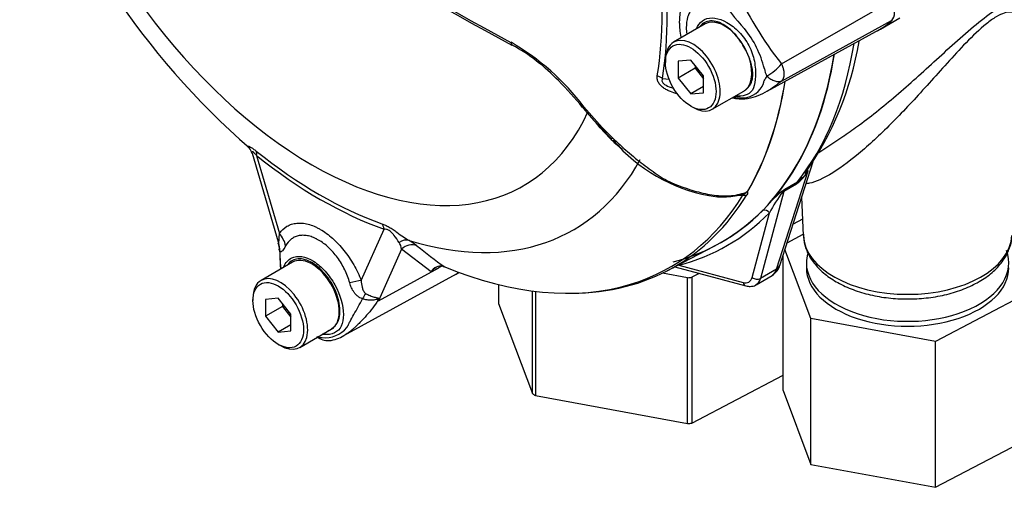
# Model space of a CAD drawing. Units: millimetres. Extents: x 0 to 594, y 0 to 420.
# Drawn here: x 348 to 364, y 334 to 342 of the extents above; entities that cross this region are included whole.
import ezdxf

# ---------------------------------------------------------------- set-up
doc = ezdxf.new("R2010")
doc.units = ezdxf.units.MM
for name, color, linetype in [('Default', 7, 'Continuous'), ('II0-55-ADPIMP4-S', 7, 'Continuous'), ('II0-55-STD', 7, 'Continuous'), ('II1-01-STD', 7, 'Continuous')]:
    doc.layers.add(name, color=color, linetype=linetype)

# ---------------------------------------------------------------- blocks, each defined once
blk = doc.blocks.new('SE10')
at = {"layer": 'II0-55-ADPIMP4-S', "color": 7, "linetype": 'Continuous'}
for p, q in [((360.778, 338.405), (360.618, 338.321)), ((360.518, 338.009), (360.789, 338.151)), ((360.918, 336.736), (360.482, 337.894)), ((360.452, 335.525), (360.452, 337.801)), ((360.842, 337.67), (360.842, 337.588)), ((358.847, 337.421), (358.424, 337.499)), ((358.847, 334.971), (358.847, 337.421)), ((359.043, 337.494), (358.92, 337.43)), ((358.92, 337.43), (358.92, 334.98)), ((355.668, 337.305), (355.668, 336.99)), ((356.239, 335.475), (356.239, 337.198)), ((356.289, 337.192), (356.289, 335.443)), ((364.631, 337.203), (363.008, 336.351)), ((355.668, 336.99), (356.239, 335.475)), ((363.008, 336.351), (360.918, 336.736)), ((360.918, 334.287), (360.918, 336.736)), ((363.008, 333.901), (363.008, 336.351)), ((358.92, 334.98), (360.452, 335.784)), ((356.289, 335.443), (358.847, 334.971)), ((360.452, 335.525), (360.918, 334.287)), ((363.008, 333.901), (364.631, 334.753)), ((360.918, 334.287), (363.008, 333.901))]:
    blk.add_line(p, q, dxfattribs=at)
for centre, major_axis, start_param, end_param in [((362.542, 337.67), (-1.7, 0), 0, 3.355807), ((362.542, 337.67), (-1.7, 0), 6.124452, 6.283185), ((362.542, 337.588), (-1.7, 0), 0, 3.141593), ((358.299, 338.976), (2.75, 0), -1.370145, -1.343018), ((358.299, 336.527), (-2.75, 0), 0.72425, 0.751377), ((358.299, 336.527), (2.75, 0), -1.370145, -1.343018)]:
    blk.add_ellipse(centre, major_axis=major_axis, ratio=0.57735, start_param=start_param, end_param=end_param, dxfattribs=at)
at = {"layer": 'II0-55-STD', "color": 7, "linetype": 'Continuous'}
for p, q in [((360.424, 341.012), (362.274, 342.073)), ((360.424, 340.724), (362.274, 341.741)), ((359.141, 341.683), (358.61, 341.376)), ((360.185, 340.555), (362.07, 341.59)), ((358.476, 341.079), (358.476, 341.038)), ((358.9, 341.076), (358.688, 341.057)), ((358.688, 341.057), (358.688, 340.774)), ((359.112, 340.812), (358.9, 341.076)), ((358.971, 340.938), (358.688, 340.774)), ((358.971, 340.988), (358.971, 340.938)), ((358.971, 340.938), (359.112, 340.762)), ((358.425, 340.765), (358.535, 340.754)), ((358.688, 340.774), (358.9, 340.51)), ((359.112, 340.529), (359.112, 340.812)), ((359.112, 340.633), (358.9, 340.51)), ((359.26, 340.251), (359.791, 340.557)), ((358.9, 340.51), (359.112, 340.529)), ((357.104, 340.292), (357.413, 339.943)), ((358.9, 340.303), (358.935, 340.283)), ((357.378, 339.937), (357.3, 340.038)), ((357.54, 339.766), (357.378, 339.937)), ((357.392, 339.935), (357.565, 339.757)), ((351.531, 339.511), (351.967, 338.026)), ((351.606, 339.474), (351.991, 338.166)), ((353.364, 337.373), (353.749, 338.237)), ((351.967, 338.026), (351.974, 338.005)), ((354.042, 337.901), (353.656, 337.033)), ((354.538, 337.522), (354.042, 337.901)), ((358.508, 337.541), (359.295, 337.951)), ((352.211, 337.682), (351.681, 337.376)), ((353.656, 337.033), (354.667, 337.59)), ((354.667, 337.59), (354.538, 337.522)), ((354.738, 337.611), (354.766, 337.603)), ((353.072, 336.448), (354.964, 337.487)), ((351.546, 337.078), (351.546, 337.037)), ((351.97, 337.075), (351.758, 337.056)), ((352.182, 336.811), (351.97, 337.075)), ((351.758, 337.056), (351.758, 336.773)), ((352.041, 336.937), (351.758, 336.773)), ((352.041, 336.987), (352.041, 336.937)), ((352.041, 336.937), (352.182, 336.761)), ((351.758, 336.773), (351.97, 336.509)), ((352.182, 336.528), (352.182, 336.811)), ((352.182, 336.632), (351.97, 336.509)), ((351.97, 336.509), (352.182, 336.528)), ((352.331, 336.25), (352.861, 336.556)), ((351.97, 336.302), (352.006, 336.282))]:
    blk.add_line(p, q, dxfattribs=at)
for centre, radius, start, end in [((428.177, 474.837), 151.787, 238.44456, 241.55544), ((360.169, 349.551), 13.205, 198.2443, 228.8829), ((446.272, 506.716), 188.471, 238.83808, 241.34595), ((365.221, 344.808), 6.117, 204.1467, 218.3537), ((361.88, 343.599), 2.88, 210.421, 223.8489), ((358.448, 340.516), 1.738, 13.8314, 38.758), ((353.824, 337.815), 4.111, 37.0663, 59.9865), ((358.526, 340.568), 1.463, 26.3712, 36.1239), ((354.324, 338.479), 3.257, 43.7492, 61.0569), ((360.502, 340.989), 0.371, 188.9299, 209.5071), ((359.701, 341.623), 0.946, 300.3419, 319.8136), ((352.726, 336.778), 5.59, 38.8064, 45.0187), ((359.764, 340.828), 0.386, 273.4122, 338.3281), ((359.744, 341.096), 0.656, 258.6712, 273.8263), ((360.184, 342.769), 3.974, 218.7314, 225.4197), ((361.663, 343.997), 5.873, 223.646, 226.0777), ((358.762, 340.953), 1.703, 224.1464, 233.5823), ((359.715, 341.537), 2.784, 220.5071, 259.4373), ((351.363, 339.48), 0.169, 10.4913, 45.9501), ((359.441, 340.038), 1.26, 259.2001, 285.9628), ((359.745, 339.77), 0.962, 267.7491, 271.8151), ((359.655, 339.074), 0.279, 308.0416, 310.6111), ((359.868, 338.896), 0.025, 241.7186, 245.9266), ((351.807, 337.917), 0.182, 351.4023, 28.1514), ((354.668, 337.905), 2.674, 180.3509, 181.9909), ((353.767, 337.863), 0.278, 7.8182, 33.173), ((353.666, 337.151), 1.025, 51.7476, 60.7146), ((359.81, 344.722), 8.725, 230.8419, 234.6816), ((354.668, 337.905), 2.674, 182.7641, 187.2336), ((355.614, 337.916), 3.617, 180.7244, 181.8738), ((353.586, 337.771), 1.588, 179.0157, 187.2668), ((354.701, 337.425), 0.19, 78.9981, 149.1608), ((354.739, 337.366), 0.255, 116.7698, 142.1375), ((350.448, 337.852), 3.311, 345.6747, 346.1028), ((352.37, 336.515), 1.386, 21.9434, 22.5884), ((352.758, 336.886), 0.473, 263.9043, 320.6669), ((352.712, 336.805), 0.287, 289.2334, 318.2424), ((352.836, 337.31), 0.903, 256.2412, 261.8368), ((352.801, 336.637), 0.272, 228.6058, 275.5041), ((352.769, 336.922), 0.56, 276.0024, 302.8744)]:
    blk.add_arc(centre, radius, start, end, dxfattribs=at)
for centre, major_axis, ratio, start_param, end_param in [((352.536, 345.121), (-3.553, 6.155), 0.57735, 1.181276, 3.531113), ((352.662, 345.193), (4.07, -7.05), 0.57735, 0.618425, 0.952371), ((352.677, 345.202), (4.121, -7.138), 0.57735, 0.618425, 0.952371), ((362.082, 342.018), (0.17, -0.294), 0.57735, 0.141897, 1.428899), ((359.466, 341.12), (0.325, -0.563), 0.57735, 1.801155, 3.141593), ((360.668, 344.059), (-1.42, 2.459), 0.57735, 3.12925, 3.28349), ((355.947, 341.418), (0.0466, 0.0885), 0.549442, 2.35195, 3.096435), ((358.935, 340.814), (-0.325, 0.563), 0.57735, 0, 0.785398), ((358.935, 340.814), (-0.325, 0.563), 0.57735, 2.356194, 6.283185), ((359.466, 341.12), (0.325, -0.563), 0.57735, 1.41584, 1.801155), ((355.947, 341.418), (0.0466, 0.0885), 0.549442, 3.096435, 3.141757), ((359.466, 341.12), (0.325, -0.563), 0.57735, 0.085531, 1.41584), ((354.622, 346.325), (-4.796, 8.307), 0.57735, 3.116297, 3.761728), ((358.248, 340.663), (0.247, -0.039), 0.665275, 0.884042, 1.306691), ((353.824, 345.864), (4.776, -8.272), 0.57735, 0.31894, 0.617833), ((353.827, 345.866), (4.776, -8.272), 0.57735, 0.318523, 0.617862), ((359.466, 341.12), (-0.325, 0.563), 0.57735, 3.141593, 3.227123), ((357.161, 340.345), (0.0772, 0.0635), 0.074647, 3.134882, 3.825702), ((357.161, 340.345), (0.0772, 0.0635), 0.074647, -3.195603, -3.148303), ((357.322, 339.882), (-0.0744, -0.0668), 0.062373, 3.562537, 3.82218), ((357.463, 340.002), (0.0726, 0.0687), 0.12465, 2.78549, 3.129127), ((357.463, 340.002), (0.0726, 0.0687), 0.12465, 3.129127, 3.845881), ((357.634, 339.828), (0.0696, 0.0718), 0.154446, 3.019624, 3.134483), ((357.634, 339.828), (0.0696, 0.0718), 0.154446, 3.134483, 3.854939), ((352.657, 345.191), (3.902, -6.758), 0.57735, 5.305291, 5.690283), ((351.429, 339.372), (0.156, 0.195), 0.456234, 5.577165, 6.059931), ((352.677, 345.202), (3.96, -6.858), 0.57735, 5.305291, 5.690283), ((352.847, 345.3), (-4.084, 7.073), 0.57735, 2.586869, 3.478871), ((353.853, 345.881), (-4.777, 8.273), 0.57735, 2.823965, 3.445894), ((353.806, 345.854), (-4.762, 8.248), 0.57735, 3.007055, 3.445894), ((359.782, 338.89), (0.0853, -0.0522), 0.778984, 5.096988, 5.846632), ((353.572, 338.135), (0.083, 0.236), 0.677139, 5.381138, 5.863904), ((351.637, 337.962), (0.41, -0.286), 0.788273, 0.712627, 1.217635), ((354.071, 337.816), (0.125, 0.216), 0.770461, 0.164117, 0.993672), ((351.506, 337.844), (0.356, 0.351), 0.964522, 5.541074, 5.815984), ((354.203, 337.728), (0.16, 0.192), 0.944506, 0.305139, 1.446952), ((352.536, 337.119), (0.325, -0.563), 0.57735, 0.230359, 3.141593), ((354.827, 337.417), (0.117, -0.221), 0.594965, 3.371256, 3.559196), ((353.806, 345.854), (-4.762, 8.248), 0.57735, 2.499231, 3.007055), ((352.006, 336.813), (-0.325, 0.563), 0.57735, 2.356194, 6.283185), ((353.561, 339.956), (-1.42, 2.459), 0.57735, 3.12925, 3.157132), ((352.006, 336.813), (-0.325, 0.563), 0.57735, 0, 0.785398), ((353.011, 337.169), (0.466, 0.181), 0.211739, 0.631981, 1.138425), ((353.302, 336.807), (0.217, 0.451), 0.088815, 0.721242, 0.997518), ((353.973, 336.705), (-0.487, -0.111), 0.923946, -1.105129, -1.074049), ((352.536, 337.119), (-0.325, 0.563), 0.57735, 3.141593, 3.371952)]:
    blk.add_ellipse(centre, major_axis=major_axis, ratio=ratio, start_param=start_param, end_param=end_param, dxfattribs=at)
for centre in [(358.9, 340.793), (351.97, 336.792)]:
    blk.add_ellipse(centre, major_axis=(0.3, -0.52), ratio=0.57735, dxfattribs=at)
for points, knots in [([(358.742, 341.46), (358.741, 341.461), (358.741, 341.462), (358.732, 341.508), (358.725, 341.551), (358.718, 341.614), (358.716, 341.635), (358.714, 341.676), (358.713, 341.697), (358.713, 341.798), (358.722, 341.872), (358.75, 341.972), (358.761, 342.004), (358.788, 342.062), (358.803, 342.089), (358.838, 342.138), (358.858, 342.16), (358.901, 342.199), (358.924, 342.215), (358.973, 342.243), (358.999, 342.254), (359.054, 342.271), (359.084, 342.277), (359.114, 342.279)], [0.373178, 0.373178, 0.373178, 0.373178, 0.375, 0.375, 0.4375, 0.4375, 0.46875, 0.46875, 0.5, 0.5, 0.625, 0.625, 0.6875, 0.6875, 0.75, 0.75, 0.8125, 0.8125, 0.875, 0.875, 0.9375, 0.9375, 1, 1, 1, 1]), ([(359.155, 342.033), (359.131, 342.035), (359.107, 342.034), (359.062, 342.028), (359.041, 342.022), (359, 342.005), (358.981, 341.994), (358.946, 341.967), (358.929, 341.951), (358.9, 341.914), (358.887, 341.894), (358.865, 341.849), (358.855, 341.824), (358.832, 341.744), (358.825, 341.685), (358.825, 341.603), (358.825, 341.586), (358.827, 341.552), (358.829, 341.535), (358.831, 341.516), (358.831, 341.514), (358.831, 341.512)], [0, 0, 0, 0, 0.0625, 0.0625, 0.125, 0.125, 0.1875, 0.1875, 0.25, 0.25, 0.3125, 0.3125, 0.375, 0.375, 0.5, 0.5, 0.53125, 0.53125, 0.5625, 0.5625, 0.5657392, 0.5657392, 0.5657392, 0.5657392]), ([(358.994, 341.6), (358.999, 341.614), (359.005, 341.626), (359.04, 341.693), (359.081, 341.734), (359.23, 341.807), (359.368, 341.788), (359.576, 341.668), (359.646, 341.614), (359.775, 341.482), (359.832, 341.404), (359.92, 341.235), (359.951, 341.145), (359.985, 340.966), (359.989, 340.881), (359.984, 340.729), (359.975, 340.662), (359.931, 340.558), (359.895, 340.521), (359.806, 340.478), (359.757, 340.467), (359.704, 340.468)], [0.048351, 0.048351, 0.048351, 0.048351, 0.0625, 0.0625, 0.125, 0.125, 0.25, 0.25, 0.3125, 0.3125, 0.375, 0.375, 0.4375, 0.4375, 0.5, 0.5, 0.5625, 0.5625, 0.625, 0.625, 0.6765056, 0.6765056, 0.6765056, 0.6765056]), ([(359.708, 341.431), (359.639, 341.525), (359.557, 341.605), (359.391, 341.711), (359.307, 341.737), (359.161, 341.731), (359.1, 341.7), (359.057, 341.645)], [0, 0, 0, 0, 0.125, 0.125, 0.25, 0.25, 0.3724506, 0.3724506, 0.3724506, 0.3724506]), ([(359.817, 340.575), (359.835, 340.587), (359.851, 340.601), (359.88, 340.634), (359.893, 340.653), (359.915, 340.695), (359.924, 340.719), (359.937, 340.769), (359.94, 340.797), (359.942, 340.842), (359.941, 340.857), (359.939, 340.888), (359.938, 340.904), (359.931, 340.952), (359.924, 340.985), (359.91, 341.035), (359.905, 341.052), (359.893, 341.086), (359.887, 341.102), (359.868, 341.152), (359.853, 341.185), (359.837, 341.218)], [0, 0, 0, 0, 0.125, 0.125, 0.25, 0.25, 0.375, 0.375, 0.5, 0.5, 0.5625, 0.5625, 0.625, 0.625, 0.75, 0.75, 0.8125, 0.8125, 0.875, 0.875, 1, 1, 1, 1]), ([(360.424, 341.012), (360.426, 341.007), (360.431, 340.997), (360.437, 340.981), (360.443, 340.965), (360.448, 340.95), (360.452, 340.934), (360.456, 340.918), (360.459, 340.903), (360.462, 340.888), (360.463, 340.873), (360.464, 340.858), (360.465, 340.844), (360.464, 340.83), (360.463, 340.817), (360.462, 340.804), (360.459, 340.791), (360.456, 340.78), (360.452, 340.768), (360.448, 340.758), (360.443, 340.748), (360.437, 340.739), (360.431, 340.731), (360.426, 340.726), (360.424, 340.724)], [0, 0, 0, 0, 0.045264, 0.090545, 0.135843, 0.18116, 0.226493, 0.271845, 0.317215, 0.362603, 0.408009, 0.453433, 0.498876, 0.544337, 0.589817, 0.635316, 0.680834, 0.726371, 0.771927, 0.817503, 0.863097, 0.908712, 0.954346, 1, 1, 1, 1]), ([(358.679, 340.508), (358.638, 340.519), (358.597, 340.531), (358.537, 340.556), (358.517, 340.565), (358.477, 340.587), (358.457, 340.598), (358.422, 340.624), (358.405, 340.639), (358.383, 340.663), (358.376, 340.671), (358.364, 340.688), (358.359, 340.697), (358.345, 340.724), (358.34, 340.742), (358.335, 340.778), (358.335, 340.795), (358.338, 340.812)], [0.5048286, 0.5048286, 0.5048286, 0.5048286, 0.625, 0.625, 0.6875, 0.6875, 0.75, 0.75, 0.8125, 0.8125, 0.84375, 0.84375, 0.875, 0.875, 0.9375, 0.9375, 1, 1, 1, 1]), ([(358.425, 340.765), (358.419, 340.755), (358.415, 340.743), (358.417, 340.715), (358.426, 340.699), (358.465, 340.659), (358.501, 340.643), (358.561, 340.619), (358.587, 340.611), (358.613, 340.604)], [0, 0, 0, 0, 0.0625, 0.0625, 0.125, 0.125, 0.25, 0.25, 0.3469128, 0.3469128, 0.3469128, 0.3469128]), ([(360.123, 340.685), (360.124, 340.685), (360.123, 340.686), (360.123, 340.686), (360.123, 340.687), (360.123, 340.689), (360.123, 340.691), (360.124, 340.695), (360.124, 340.698), (360.125, 340.705), (360.127, 340.71), (360.132, 340.725), (360.137, 340.735), (360.153, 340.765), (360.166, 340.785), (360.179, 340.806)], [0, 0, 0, 0, 0.007813, 0.007813, 0.015625, 0.03125, 0.0625, 0.0625, 0.125, 0.125, 0.25, 0.25, 0.5, 0.5, 1, 1, 1, 1]), ([(360.179, 340.806), (360.19, 340.797), (360.2, 340.788), (360.222, 340.772), (360.233, 340.764), (360.255, 340.751), (360.266, 340.745), (360.289, 340.734), (360.299, 340.73), (360.321, 340.722), (360.332, 340.719), (360.352, 340.716), (360.362, 340.715), (360.381, 340.714), (360.391, 340.715), (360.404, 340.717), (360.408, 340.718), (360.416, 340.721), (360.42, 340.722), (360.424, 340.724)], [0, 0, 0, 0, 0.125, 0.125, 0.25, 0.25, 0.375, 0.375, 0.5, 0.5, 0.625, 0.625, 0.75, 0.75, 0.875, 0.875, 0.9375, 0.9375, 1, 1, 1, 1]), ([(360.424, 340.724), (360.403, 340.707), (360.383, 340.691), (360.359, 340.672), (360.354, 340.668), (360.345, 340.661), (360.34, 340.658), (360.327, 340.647), (360.317, 340.641), (360.28, 340.614), (360.252, 340.595), (360.223, 340.577)], [0, 0, 0, 0, 0.0625, 0.0625, 0.078125, 0.078125, 0.09375, 0.09375, 0.125, 0.125, 0.2204016, 0.2204016, 0.2204016, 0.2204016]), ([(359.6, 340.445), (359.634, 340.436), (359.731, 340.417), (359.898, 340.433), (360.073, 340.493), (360.173, 340.551), (360.23, 340.585)], [0.2410618, 0.2410618, 0.2410618, 0.2410618, 0.3791061, 0.6007331, 0.8036596, 1, 1, 1, 1]), ([(360.223, 340.577), (360.215, 340.572), (360.206, 340.567), (360.19, 340.557), (360.182, 340.553), (360.174, 340.549)], [0.22040162, 0.22040162, 0.22040162, 0.22040162, 0.25, 0.25, 0.27540456, 0.27540456, 0.27540456, 0.27540456]), ([(359.651, 340.47), (359.662, 340.468), (359.685, 340.466), (359.707, 340.469), (359.722, 340.47)], [0.8735305, 0.8735305, 0.8735305, 0.8735305, 0.9292484, 1, 1, 1, 1]), ([(359.704, 340.468), (359.693, 340.469), (359.681, 340.469), (359.667, 340.471), (359.665, 340.471), (359.662, 340.472)], [0.67650562, 0.67650562, 0.67650562, 0.67650562, 0.6875, 0.6875, 0.68976301, 0.68976301, 0.68976301, 0.68976301]), ([(357.589, 339.767), (357.67, 339.688), (357.754, 339.612), (357.924, 339.465), (358.01, 339.394), (358.142, 339.292), (358.187, 339.259), (358.277, 339.194), (358.322, 339.163), (358.414, 339.103), (358.462, 339.075), (358.559, 339.024), (358.608, 339.002), (358.707, 338.964), (358.756, 338.947), (358.854, 338.913), (358.904, 338.897), (359.003, 338.868), (359.053, 338.855), (359.153, 338.831), (359.203, 338.821), (359.352, 338.797), (359.451, 338.791), (359.595, 338.8), (359.643, 338.807), (359.737, 338.826), (359.782, 338.839), (359.826, 338.855)], [0, 0, 0, 0, 0.125, 0.125, 0.25, 0.25, 0.3125, 0.3125, 0.375, 0.375, 0.4375, 0.4375, 0.5, 0.5, 0.5625, 0.5625, 0.625, 0.625, 0.6875, 0.6875, 0.75, 0.75, 0.875, 0.875, 0.9375, 0.9375, 1, 1, 1, 1]), ([(351.476, 339.605), (351.475, 339.606), (351.474, 339.607), (351.467, 339.613), (351.462, 339.618), (351.458, 339.626), (351.457, 339.629), (351.462, 339.632), (351.467, 339.632), (351.482, 339.627), (351.492, 339.623), (351.512, 339.612), (351.518, 339.607), (351.533, 339.598), (351.541, 339.592), (351.566, 339.574), (351.583, 339.561), (351.602, 339.546)], [0.2296237, 0.2296237, 0.2296237, 0.2296237, 0.25, 0.25, 0.375, 0.375, 0.5, 0.5, 0.625, 0.625, 0.75, 0.75, 0.8125, 0.8125, 0.875, 0.875, 1, 1, 1, 1]), ([(351.606, 339.474), (351.594, 339.488), (351.582, 339.502), (351.565, 339.519), (351.559, 339.524), (351.549, 339.532), (351.544, 339.535), (351.533, 339.54), (351.529, 339.537), (351.527, 339.528), (351.528, 339.521), (351.53, 339.513), (351.53, 339.513), (351.53, 339.513)], [0, 0, 0, 0, 0.125, 0.125, 0.1875, 0.1875, 0.25, 0.25, 0.375, 0.375, 0.5, 0.5, 0.5053546, 0.5053546, 0.5053546, 0.5053546]), ([(359.776, 338.808), (359.783, 338.813), (359.789, 338.818), (359.8, 338.826), (359.805, 338.83), (359.814, 338.837), (359.819, 338.841), (359.826, 338.848), (359.829, 338.85), (359.833, 338.856), (359.835, 338.859), (359.836, 338.862)], [0, 0, 0, 0, 0.25, 0.25, 0.5, 0.5, 0.75, 0.75, 0.875, 0.875, 1, 1, 1, 1]), ([(359.836, 338.862), (359.839, 338.865), (359.843, 338.868), (359.849, 338.871), (359.85, 338.872), (359.854, 338.874), (359.856, 338.875), (359.857, 338.874)], [0, 0, 0, 0, 0.5, 0.5, 0.75, 0.75, 1, 1, 1, 1]), ([(359.858, 338.873), (359.854, 338.869), (359.847, 338.864), (359.847, 338.859), (359.85, 338.859), (359.853, 338.855), (359.854, 338.852), (359.855, 338.839), (359.85, 338.828), (359.842, 338.814)], [0, 0, 0, 0, 0.125, 0.125, 0.25, 0.25, 0.5, 0.5, 1, 1, 1, 1]), ([(351.991, 338.166), (352.026, 338.216), (352.067, 338.255), (352.14, 338.299), (352.167, 338.311), (352.222, 338.328), (352.25, 338.334), (352.31, 338.34), (352.341, 338.34), (352.389, 338.336), (352.405, 338.334), (352.438, 338.328), (352.455, 338.324), (352.505, 338.311), (352.539, 338.3), (352.59, 338.278), (352.607, 338.27), (352.642, 338.253), (352.66, 338.243), (352.747, 338.193), (352.815, 338.143), (352.916, 338.053), (352.949, 338.021), (353.013, 337.953), (353.044, 337.917), (353.104, 337.842), (353.133, 337.803), (353.188, 337.721), (353.214, 337.68), (353.263, 337.595), (353.285, 337.552), (353.327, 337.464), (353.347, 337.419), (353.364, 337.373)], [0, 0, 0, 0, 0.125, 0.125, 0.1875, 0.1875, 0.25, 0.25, 0.3125, 0.3125, 0.34375, 0.34375, 0.375, 0.375, 0.4375, 0.4375, 0.46875, 0.46875, 0.5, 0.5, 0.625, 0.625, 0.6875, 0.6875, 0.75, 0.75, 0.8125, 0.8125, 0.875, 0.875, 0.9375, 0.9375, 1, 1, 1, 1]), ([(353.713, 338.328), (353.731, 338.321), (353.75, 338.313), (353.781, 338.299), (353.791, 338.294), (353.812, 338.283), (353.823, 338.277), (353.855, 338.258), (353.878, 338.244), (353.921, 338.215), (353.943, 338.2), (354.003, 338.157), (354.04, 338.129), (354.108, 338.082), (354.139, 338.062), (354.167, 338.045)], [0, 0, 0, 0, 0.125, 0.125, 0.1875, 0.1875, 0.25, 0.25, 0.375, 0.375, 0.5, 0.5, 0.75, 0.75, 1, 1, 1, 1]), ([(353.999, 338.015), (353.977, 338.05), (353.951, 338.091), (353.902, 338.15), (353.892, 338.162), (353.867, 338.188), (353.852, 338.201), (353.82, 338.222), (353.804, 338.229), (353.774, 338.237), (353.761, 338.238), (353.749, 338.237)], [0, 0, 0, 0, 0.5, 0.5, 0.625, 0.625, 0.75, 0.75, 0.875, 0.875, 1, 1, 1, 1]), ([(351.977, 338.003), (351.978, 338.002), (351.979, 338.005), (351.981, 338.013), (351.982, 338.019), (351.983, 338.037), (351.984, 338.051), (351.987, 338.097), (351.989, 338.13), (351.991, 338.166)], [0, 0, 0, 0, 0.125, 0.125, 0.25, 0.25, 0.5, 0.5, 1, 1, 1, 1]), ([(353.171, 337.335), (353.161, 337.372), (353.149, 337.41), (353.121, 337.484), (353.105, 337.52), (353.07, 337.591), (353.051, 337.626), (353.01, 337.695), (352.988, 337.728), (352.941, 337.791), (352.917, 337.821), (352.867, 337.878), (352.84, 337.905), (352.76, 337.98), (352.705, 338.021), (352.634, 338.062), (352.619, 338.07), (352.591, 338.084), (352.577, 338.09), (352.535, 338.107), (352.508, 338.116), (352.453, 338.128), (352.426, 338.132), (352.374, 338.134), (352.349, 338.132), (352.3, 338.124), (352.277, 338.117), (352.233, 338.098), (352.212, 338.086), (352.154, 338.043), (352.121, 338.004), (352.095, 337.956)], [0, 0, 0, 0, 0.0625, 0.0625, 0.125, 0.125, 0.1875, 0.1875, 0.25, 0.25, 0.3125, 0.3125, 0.375, 0.375, 0.5, 0.5, 0.53125, 0.53125, 0.5625, 0.5625, 0.625, 0.625, 0.6875, 0.6875, 0.75, 0.75, 0.8125, 0.8125, 0.875, 0.875, 1, 1, 1, 1]), ([(352.095, 337.956), (352.075, 337.92), (352.056, 337.89), (352.035, 337.867), (352.031, 337.864), (352.024, 337.858), (352.02, 337.857), (352.013, 337.856), (352.01, 337.857), (352.003, 337.862), (352, 337.865), (351.998, 337.87)], [0, 0, 0, 0, 0.5, 0.5, 0.625, 0.625, 0.75, 0.75, 0.875, 0.875, 1, 1, 1, 1]), ([(352.066, 337.606), (352.093, 337.675), (352.138, 337.726), (352.294, 337.802), (352.427, 337.781), (352.563, 337.697)], [0.8009678, 0.8009678, 0.8009678, 0.8009678, 0.875, 0.875, 1, 1, 1, 1]), ([(352.927, 336.614), (352.974, 336.666), (353.002, 336.744), (353.011, 336.931), (352.992, 337.039), (352.913, 337.255), (352.853, 337.361), (352.711, 337.542), (352.629, 337.618), (352.461, 337.719), (352.377, 337.743), (352.234, 337.732), (352.175, 337.701), (352.133, 337.646)], [0, 0, 0, 0, 0.125, 0.125, 0.25, 0.25, 0.375, 0.375, 0.5, 0.5, 0.625, 0.625, 0.7451721, 0.7451721, 0.7451721, 0.7451721]), ([(352.563, 337.697), (352.631, 337.654), (352.697, 337.598), (352.819, 337.462), (352.875, 337.384), (353.013, 337.136), (353.066, 336.952), (353.066, 336.728), (353.054, 336.662), (353.004, 336.558), (352.966, 336.521), (352.863, 336.471), (352.8, 336.46), (352.726, 336.47), (352.721, 336.47), (352.716, 336.471)], [0, 0, 0, 0, 0.0625, 0.0625, 0.125, 0.125, 0.25, 0.25, 0.3125, 0.3125, 0.375, 0.375, 0.4375, 0.4375, 0.4423041, 0.4423041, 0.4423041, 0.4423041]), ([(353.386, 337.067), (353.371, 337.072), (353.357, 337.078), (353.33, 337.093), (353.317, 337.101), (353.294, 337.12), (353.283, 337.13), (353.262, 337.152), (353.253, 337.163), (353.227, 337.2), (353.212, 337.225), (353.189, 337.278), (353.179, 337.306), (353.171, 337.335)], [0, 0, 0, 0, 0.125, 0.125, 0.25, 0.25, 0.375, 0.375, 0.5, 0.5, 0.75, 0.75, 1, 1, 1, 1]), ([(353.364, 337.373), (353.366, 337.335), (353.371, 337.298), (353.385, 337.242), (353.391, 337.223), (353.404, 337.197), (353.409, 337.188), (353.421, 337.172), (353.428, 337.164), (353.438, 337.158)], [0, 0, 0, 0, 0.5, 0.5, 0.75, 0.75, 0.875, 0.875, 1, 1, 1, 1]), ([(353.124, 336.586), (353.126, 336.59), (353.128, 336.594), (353.132, 336.601), (353.138, 336.613), (353.145, 336.625), (353.158, 336.65), (353.167, 336.668), (353.197, 336.723), (353.219, 336.763), (353.265, 336.845), (353.289, 336.888), (353.338, 336.976), (353.362, 337.021), (353.386, 337.067)], [0, 0, 0, 0, 0.03125, 0.03125, 0.0625, 0.125, 0.125, 0.25, 0.25, 0.5, 0.5, 0.75, 0.75, 1, 1, 1, 1]), ([(353.65, 337.047), (353.651, 337.051), (353.652, 337.055), (353.648, 337.058), (353.644, 337.059), (353.636, 337.058), (353.631, 337.057), (353.621, 337.055), (353.616, 337.054), (353.588, 337.048), (353.565, 337.045), (353.515, 337.043), (353.489, 337.044), (353.437, 337.052), (353.411, 337.058), (353.386, 337.067)], [0, 0, 0, 0, 0.0625, 0.0625, 0.125, 0.125, 0.1875, 0.1875, 0.25, 0.25, 0.5, 0.5, 0.75, 0.75, 1, 1, 1, 1]), ([(353.438, 337.158), (353.463, 337.143), (353.488, 337.13), (353.525, 337.115), (353.537, 337.11), (353.56, 337.102), (353.572, 337.099), (353.594, 337.093), (353.604, 337.091), (353.623, 337.087), (353.633, 337.085), (353.648, 337.081), (353.655, 337.079), (353.661, 337.073), (353.662, 337.071), (353.663, 337.064), (353.663, 337.061), (353.662, 337.057)], [0, 0, 0, 0, 0.25, 0.25, 0.375, 0.375, 0.5, 0.5, 0.625, 0.625, 0.75, 0.75, 0.875, 0.875, 0.9375, 0.9375, 1, 1, 1, 1]), ([(353.65, 337.047), (353.62, 337.001), (353.589, 336.957), (353.524, 336.871), (353.49, 336.83), (353.421, 336.751), (353.387, 336.714), (353.336, 336.662), (353.319, 336.645), (353.295, 336.622), (353.288, 336.615), (353.273, 336.6), (353.265, 336.593), (353.243, 336.573), (353.229, 336.56), (353.2, 336.535), (353.185, 336.524), (353.142, 336.491), (353.114, 336.472), (353.084, 336.455), (353.081, 336.453), (353.078, 336.451)], [0, 0, 0, 0, 0.125, 0.125, 0.25, 0.25, 0.375, 0.375, 0.4375, 0.4375, 0.46875, 0.46875, 0.5, 0.5, 0.5625, 0.5625, 0.625, 0.625, 0.75, 0.75, 0.763142, 0.763142, 0.763142, 0.763142])]:
    blk.add_open_spline(points, degree=3, knots=knots, dxfattribs=at)
for points in [[(351.998, 337.87), (351.994, 337.876), (351.992, 337.882), (351.992, 337.888)], [(354.707, 337.612), (354.693, 337.605), (354.68, 337.597), (354.667, 337.59)]]:
    blk.add_open_spline(points, degree=3, dxfattribs=at)
at = {"layer": 'II1-01-STD', "color": 7, "linetype": 'Continuous'}
for p, q in [((362.085, 341.596), (362.411, 341.784)), ((361.049, 339.525), (361.489, 339.818)), ((360.396, 337.625), (360.955, 339.373)), ((360.342, 337.565), (360.871, 339.219)), ((360.674, 338.995), (360.461, 338.872)), ((360.478, 338.907), (360.691, 339.03)), ((360.461, 338.872), (360.069, 337.407)), ((360.762, 338.772), (360.79, 338.129)), ((359.93, 337.427), (360.22, 338.509)), ((358.63, 337.605), (359.825, 337.285)), ((358.698, 337.63), (359.78, 337.34)), ((360.342, 337.565), (360.069, 337.407)), ((354.986, 337.497), (355.006, 337.509)), ((359.996, 337.303), (360.266, 337.459))]:
    blk.add_line(p, q, dxfattribs=at)
for centre, radius, start, end in [((356.412, 342.274), 5.388, 324.808, 350.5314), ((360.279, 339.54), 0.673, 305.9548, 331.5782), ((360.333, 339.482), 0.577, 308.3528, 320.6445), ((386.533, 304.624), 43.06, 127.2345, 127.3053), ((360.646, 338.738), 0.238, 134.7877, 147.8946), ((362.444, 337.353), 2.506, 142.9117, 152.5382), ((362.05, 336.897), 2.553, 129.1997, 135.6876), ((360.157, 337.687), 0.246, 299.465, 345.5174)]:
    blk.add_arc(centre, radius, start, end, dxfattribs=at)
for centre, major_axis, ratio, start_param, end_param in [((360.685, 344.021), (-1.4, 2.425), 0.57735, 3.088323, 3.300877), ((354.958, 346.519), (4.794, -8.303), 0.57735, 0.222227, 0.618087), ((354.622, 346.325), (4.794, -8.303), 0.57735, 0.186793, 0.619555), ((361.007, 339.098), (0.169, -0.106), 0.346203, 2.691378, 3.02561), ((360.598, 338.751), (-0.1, 0.173), 0.57735, 0.222227, 0.523599), ((360.811, 338.874), (-0.1, 0.173), 0.57735, 0.222227, 0.523599), ((360.496, 338.797), (-0.0608, 0.0794), 0.011104, -0.551431, -0.178355), ((360.393, 338.933), (0.0966, -0.0259), 0.707107, 5.44882, 5.667706), ((354.622, 346.325), (-4.796, 8.306), 0.57735, 2.983841, 3.299344), ((360.149, 338.468), (0.0712, -0.0702), 0.806358, 1.352177, 2.670294), ((354.675, 346.356), (-4.844, 8.39), 0.57735, 2.983841, 3.299344), ((362.542, 338.154), (-1.752, 0), 0.57735, 0.024695, 3.116897), ((358.627, 337.589), (-0.0252, 0.0968), 0.806358, 4.931008, 5.01577), ((360.084, 337.816), (-0.174, 0.361), 0.575186, 3.184733, 3.708332), ((360.205, 337.686), (-0.19, 0.061), 0.6704, 2.558989, 3.141593), ((353.586, 339.922), (-1.4, 2.425), 0.57735, 3.09, 3.155821), ((359.725, 337.609), (-0.15, 0.26), 0.57735, 2.617994, 3.665191), ((360.001, 337.468), (0.0966, -0.0259), 0.707107, 4.096909, 5.667706), ((359.796, 337.65), (-0.2, 0.346), 0.57735, 3.158447, 3.665191), ((359.851, 337.381), (0.0259, 0.0966), 0.707107, 2.186276, 3.14193)]:
    blk.add_ellipse(centre, major_axis=major_axis, ratio=ratio, start_param=start_param, end_param=end_param, dxfattribs=at)
for points, knots in [([(361.481, 339.812), (361.564, 339.868), (361.648, 339.927), (361.947, 340.146), (362.167, 340.324), (362.614, 340.708), (362.839, 340.913), (363.188, 341.233), (363.305, 341.34), (363.543, 341.551), (363.664, 341.654), (363.899, 341.839), (364.012, 341.919), (364.211, 342.036), (364.295, 342.073), (364.429, 342.114), (364.481, 342.119), (364.561, 342.112), (364.588, 342.101), (364.643, 342.053), (364.643, 342.003), (364.579, 341.894), (364.516, 341.834), (364.419, 341.77)], [0.537776, 0.537776, 0.537776, 0.537776, 0.5625, 0.5625, 0.625, 0.625, 0.6875, 0.6875, 0.71875, 0.71875, 0.75, 0.75, 0.78125, 0.78125, 0.8125, 0.8125, 0.84375, 0.84375, 0.875, 0.875, 0.9375, 0.9375, 1, 1, 1, 1]), ([(364.445, 341.664), (364.447, 341.709), (364.44, 341.752), (364.406, 341.822), (364.38, 341.852), (364.319, 341.877), (364.295, 341.882), (364.238, 341.883), (364.204, 341.878), (364.125, 341.852), (364.08, 341.832), (363.978, 341.771), (363.923, 341.733), (363.75, 341.594), (363.635, 341.482), (363.414, 341.254), (363.309, 341.139), (363.102, 340.91), (363.003, 340.799), (362.708, 340.472), (362.517, 340.265), (362.33, 340.075)], [0.7168162, 0.7168162, 0.7168162, 0.7168162, 0.75, 0.75, 0.78125, 0.78125, 0.796875, 0.796875, 0.8125, 0.8125, 0.828125, 0.828125, 0.84375, 0.84375, 0.875, 0.875, 0.90625, 0.90625, 0.9375, 0.9375, 1, 1, 1, 1]), ([(362.33, 340.075), (362.143, 339.884), (361.961, 339.711), (361.607, 339.408), (361.439, 339.281), (361.132, 339.089), (360.993, 339.026), (360.868, 339.004), (360.845, 339.003), (360.826, 339.005)], [0, 0, 0, 0, 0.0625, 0.0625, 0.125, 0.125, 0.1875, 0.1875, 0.2036555, 0.2036555, 0.2036555, 0.2036555]), ([(360.793, 338.15), (360.796, 338.084), (360.805, 337.966), (360.887, 337.776), (361.018, 337.599), (361.199, 337.438), (361.426, 337.301), (361.692, 337.191), (361.987, 337.112), (362.299, 337.068), (362.619, 337.059), (362.937, 337.085), (363.242, 337.146), (363.526, 337.241), (363.779, 337.368), (363.992, 337.524), (364.152, 337.703), (364.252, 337.897), (364.297, 338.043), (364.291, 338.114), (364.291, 338.119)], [0, 0, 0, 0, 0.048353, 0.103228, 0.159163, 0.217209, 0.277026, 0.33761, 0.398155, 0.458526, 0.518791, 0.57908, 0.639507, 0.700216, 0.761354, 0.822971, 0.88461, 0.938818, 0.996759, 1, 1, 1, 1]), ([(359.825, 337.285), (359.852, 337.279), (359.901, 337.272), (359.97, 337.282), (359.995, 337.305), (359.999, 337.309)], [0, 0, 0, 0, 0.405261, 0.911566, 1, 1, 1, 1])]:
    blk.add_open_spline(points, degree=3, knots=knots, dxfattribs=at)

msp = doc.modelspace()

# ---------------------------------------------------------------- block references
at = {"layer": 'Default'}
msp.add_blockref('SE10', (0, 0), dxfattribs=at)

doc.saveas('drawing.dxf')
